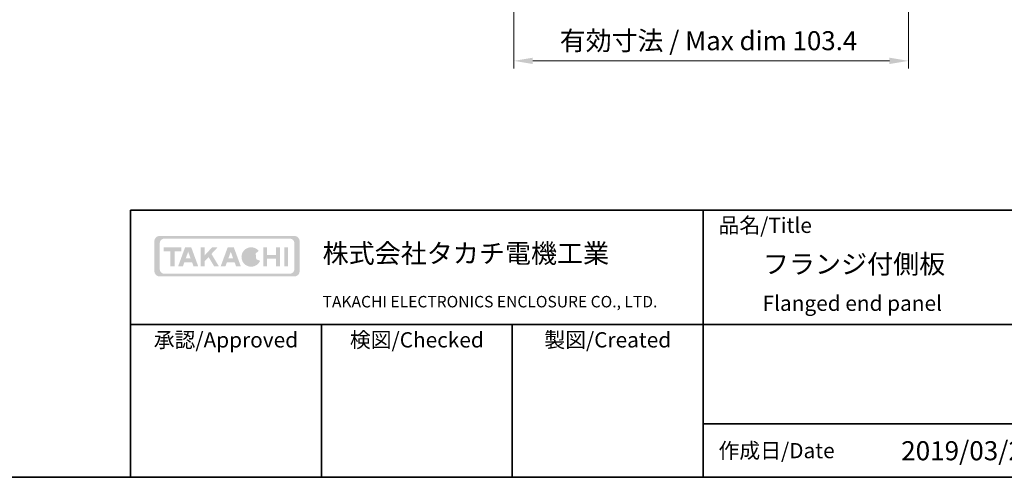
# Model space of a CAD drawing. Units: millimetres. Extents: x 29 to 4566, y 16 to 718.
# Drawn here: x 4174 to 4432, y 16 to 136 of the extents above; entities that cross this region are included whole.
import ezdxf
from ezdxf.enums import TextEntityAlignment as Align

# ---------------------------------------------------------------- set-up
doc = ezdxf.new("R2010")
doc.units = ezdxf.units.MM
doc.header["$LTSCALE"] = 2
doc.layers.get('Defpoints').update_dxf_attribs({"lineweight": 25})
for name, color, linetype, lineweight in [('Border (ISO)', 7, 'Continuous', 35), ('Dimension (ISO)', 7, 'Continuous', 18), ('Title (ISO)', 7, 'Continuous', 35)]:
    doc.layers.add(name, color=color, linetype=linetype, lineweight=lineweight)
doc.layers.add('Hatch (ISO)', color=1, linetype='Continuous', lineweight=18, true_color=0xff0000)
doc.styles.add('Note Text (TK)', font='MS PGothic.ttf')
doc.styles.add('文字スタイル67', font='arial.ttf')
doc.dimstyles.new('Default - Method 1b (TK)', dxfattribs={"dimscale": 2, "dimtxt": 2.5, "dimasz": 2.5, "dimexe": 1, "dimexo": 1.5, "dimgap": 1, "dimtad": 1, "dimtoh": 1, "dimrnd": 1e-08, "dimdsep": 46, "dimtxsty": 'Note Text (TK)', "dimcen": 0.09, "dimdle": 5, "dimclrd": 100, "dimclre": 100, "dimclrt": 7, "dimadec": 1, "dimazin": 1, "dimtfac": 1, "dimtmove": 0, "dimatfit": 3, "dimfxl": 0, "dimtolj": 1, "dimlwd": -1, "dimlwe": -1, "dimarcsym": 0})

# ---------------------------------------------------------------- blocks, each defined once
blk = doc.blocks.new('図面枠 tk図枠')
at = {"layer": 'Border (ISO)'}
blk.add_line((14.5, 8), (405.5, 8), dxfattribs=at)
blk = doc.blocks.new('表題欄 tk表題欄')
at = {"layer": 'Hatch (ISO)'}
h = blk.add_hatch(color=256, dxfattribs=at)
edge = h.paths.add_edge_path(flags=0)
edge.add_arc((95.58, 236.3), 0.596, 270, 360)
edge.add_line((96.17, 236.3), (96.17, 239.71))
edge.add_arc((95.58, 239.71), 0.596, 0, 90)
edge.add_line((95.58, 240.31), (79.14, 240.31))
edge.add_arc((79.14, 239.71), 0.596, 90, 180)
edge.add_line((78.54, 239.71), (78.54, 236.3))
edge.add_arc((79.14, 236.3), 0.596, 180, 270)
edge.add_line((79.14, 235.7), (95.58, 235.7))
edge = h.paths.add_edge_path()
edge.add_line((77.84, 239.96), (77.84, 236.05))
edge.add_arc((78.54, 236.05), 0.702, 180, 270)
edge.add_line((78.54, 235.35), (96.17, 235.35))
edge.add_arc((96.17, 236.05), 0.702, 270, 360)
edge.add_line((96.87, 236.05), (96.87, 239.96))
edge.add_arc((96.17, 239.96), 0.702, 0, 90)
edge.add_line((96.17, 240.66), (78.54, 240.66))
edge.add_arc((78.54, 239.96), 0.702, 90, 180)
for points in [[(79.07, 239.15), (79.07, 238.66), (79.92, 238.66), (79.92, 236.66), (80.51, 236.66), (80.51, 238.66), (81.36, 238.66), (81.36, 239.15)], [(85.68, 236.66), (84.94, 237.89), (84.42, 237.32), (84.42, 236.66), (83.9, 236.66), (83.9, 239.15), (84.42, 239.15), (84.42, 238.1), (85.39, 239.15), (86.11, 239.15), (85.32, 238.3), (86.3, 236.66)], [(92.09, 239.15), (92.09, 236.66), (92.61, 236.66), (92.61, 237.66), (93.77, 237.66), (93.77, 236.66), (94.29, 236.66), (94.29, 239.15), (93.77, 239.15), (93.77, 238.15), (92.61, 238.15), (92.61, 239.15)], [(94.84, 239.15), (94.84, 236.66), (95.36, 236.66), (95.36, 239.15)]]:
    blk.add_hatch(color=256, dxfattribs=at).paths.add_polyline_path(points)
h = blk.add_hatch(color=256, dxfattribs=at)
h.paths.add_polyline_path([(82.59, 237.71), (81.95, 237.71), (82.27, 238.58)], flags=0)
h.paths.add_polyline_path([(82.78, 237.2), (81.76, 237.2), (81.57, 236.66), (80.95, 236.66), (81.86, 239.15), (82.68, 239.15), (83.59, 236.66), (82.98, 236.66)])
h = blk.add_hatch(color=256, dxfattribs=at)
h.paths.add_polyline_path([(87.53, 237.71), (88.16, 237.71), (87.85, 238.58)], flags=0)
h.paths.add_polyline_path([(87.14, 236.66), (87.34, 237.2), (88.35, 237.2), (88.55, 236.66), (89.17, 236.66), (88.25, 239.15), (87.44, 239.15), (86.52, 236.66)])
h = blk.add_hatch(color=256, dxfattribs=at)
edge = h.paths.add_edge_path()
edge.add_arc((90.52, 237.9), 1.27, 38.5505, 336.582)
edge.add_line((91.69, 237.4), (91.17, 237.62))
edge.add_ellipse((90.52, 237.9), major_axis=(0, -0.8), ratio=0.867347, start_angle=124.651, end_angle=429.4109, ccw=False)
edge.add_line((91.09, 238.36), (91.52, 238.7))
at = {"layer": 'Title (ISO)'}
for p, q in [((74.71, 244.05), (255.71, 244.05)), ((74.71, 209.05), (74.71, 244.05)), ((149.71, 244.05), (149.71, 209.05)), ((74.71, 229.05), (230.71, 229.05)), ((99.71, 229.05), (99.71, 209.05)), ((124.71, 229.05), (124.71, 209.05)), ((149.71, 216.05), (230.71, 216.05)), ((255.71, 209.05), (74.71, 209.05))]:
    blk.add_line(p, q, dxfattribs=at)
at = {"layer": 'Title (ISO)', "color": 1, "true_color": 0xff0000, "char_height": 2, "line_spacing_factor": 1.5, "style": 'Note Text (TK)'}
for s, insert, attachment_point in [('\\fＭＳ Ｐゴシック|b0|i0;\\H2.0000;品名/Title', (151.71, 242.05), 4), ('\\fＭＳ Ｐゴシック|b0|i0;\\H2.0000;承認/Approved', (87.21, 227.05), 5), ('\\fＭＳ Ｐゴシック|b0|i0;\\H2.0000;検図/Checked', (112.21, 227.05), 5), ('\\fＭＳ Ｐゴシック|b0|i0;\\H2.0000;製図/Created', (137.21, 227.05), 5), ('\\fＭＳ Ｐゴシック|b0|i0;\\H2.0000;作成日/Date', (151.71, 212.55), 4)]:
    blk.add_mtext(s, dxfattribs=dict(at, insert=insert, attachment_point=attachment_point))
at = {"layer": 'Title (ISO)', "color": 7, "attachment_point": 4, "line_spacing_factor": 1.5, "style": 'Note Text (TK)'}
for s, insert, char_height in [('株式会社タカチ電機工業', (99.87, 238.05), 2.5), ('\\fArial|b0|i0;\\H1.4986;TAKACHI ELECTRONICS ENCLOSURE CO., LTD.', (99.87, 232.05), 1.4986)]:
    blk.add_mtext(s, dxfattribs=dict(at, insert=insert, char_height=char_height))
at = {"layer": 'Title (ISO)', "color": 7}
for tag, p, height, style in [('<品名>_001', (157.52, 235.72), 2.5, 'Note Text (TK)'), ('<Title>_001', (157.45, 230.55), 2, '文字スタイル67'), ('<尺度>_001', (239.81, 222.31), 2.5, 'Note Text (TK)'), ('<ページ_No.>_001', (237.95, 213.3), 2.5, 'Note Text (TK)'), ('<総ページ数>_001', (246.8, 213.3), 2.5, 'Note Text (TK)'), ('作成日_001', (175.62, 211.28), 2.5, 'Note Text (TK)')]:
    blk.add_attdef(tag, p, '', height=height, dxfattribs=dict(at, style=style))
at = {"layer": 'Title (ISO)', "color": 7, "style": 'Note Text (TK)'}
blk.add_attdef('<承認>', text='', height=2.5, dxfattribs=at).set_placement((87.21, 217.05), align=Align.MIDDLE_CENTER)
blk = doc.blocks.new('*D89')
at = {"layer": 'Defpoints', "color": 0, "transparency": 16777216}
for p in [(4303.87, 204.21), (4407.27, 204.21), (4407.27, 125.05)]:
    blk.add_point(p, dxfattribs=at)
at = {"layer": 'Dimension (ISO)', "color": 100, "transparency": 16777216}
for p, q in [((4303.87, 201.21), (4303.87, 123.05)), ((4407.27, 201.21), (4407.27, 123.05)), ((4308.87, 125.05), (4402.27, 125.05))]:
    blk.add_line(p, q, dxfattribs=at)
for points in [[(4308.87, 125.88), (4308.87, 124.22), (4303.87, 125.05)], [(4402.27, 125.88), (4402.27, 124.22), (4407.27, 125.05)]]:
    blk.add_solid(points, dxfattribs=at)
at = {"layer": 'Dimension (ISO)', "color": 7, "transparency": 16777216, "insert": (4315.93, 130.33), "char_height": 5, "attachment_point": 4, "style": 'Note Text (TK)'}
blk.add_mtext('\\A1;\\fＭＳ Ｐゴシック|b0|i0;\\H4.9746;有効寸法 / Max dim 103.4', dxfattribs=at)

msp = doc.modelspace()

# ---------------------------------------------------------------- block references
at = {"xscale": 2, "yscale": 2, "zscale": 2}
msp.add_blockref('図面枠 tk図枠', (3754.5, 0), dxfattribs=at)
ref = msp.add_blockref('表題欄 tk表題欄', (4054.0824, -402.1055), dxfattribs=dict(xscale=2, yscale=2, zscale=2))
ref.add_attrib('<品名>_001', 'フランジ付側板', (4369.1307, 69.3438), dxfattribs={"layer": 'Title (ISO)', "color": 7, "height": 5, "style": 'Note Text (TK)'})
ref.add_attrib('作成日_001', '2019/03/27', (4405.3608, 20.4574), dxfattribs={"layer": 'Title (ISO)', "color": 7, "height": 5, "style": 'Note Text (TK)'})
ref.add_attrib('<Title>_001', 'Flanged end panel', (4369.0416, 59.588), dxfattribs={"layer": 'Title (ISO)', "color": 7, "height": 4, "style": '文字スタイル67'})

# ---------------------------------------------------------------- dimensions: what is measured, and where the dimension line sits
at = {"layer": 'Dimension (ISO)', "color": 100, "true_color": 0x00ff3f}
dim = msp.add_linear_dim(base=(4407.2731, 125.049), p1=(4303.8731, 204.206), p2=(4407.2731, 204.206), angle=180, text='\\fＭＳ Ｐゴシック|b0|i0;\\H4.9746;有効寸法 / Max dim <>', dimstyle='Default - Method 1b (TK)', override={"dimtoh": 0, "dimtofl": 0, "dimatfit": 1}, dxfattribs=at)
dim.commit()
dim.dimension.update_dxf_attribs({"geometry": '*D89', "text_midpoint": (4355.5731, 125.049), "dimtype": 160})

doc.saveas('drawing.dxf')
